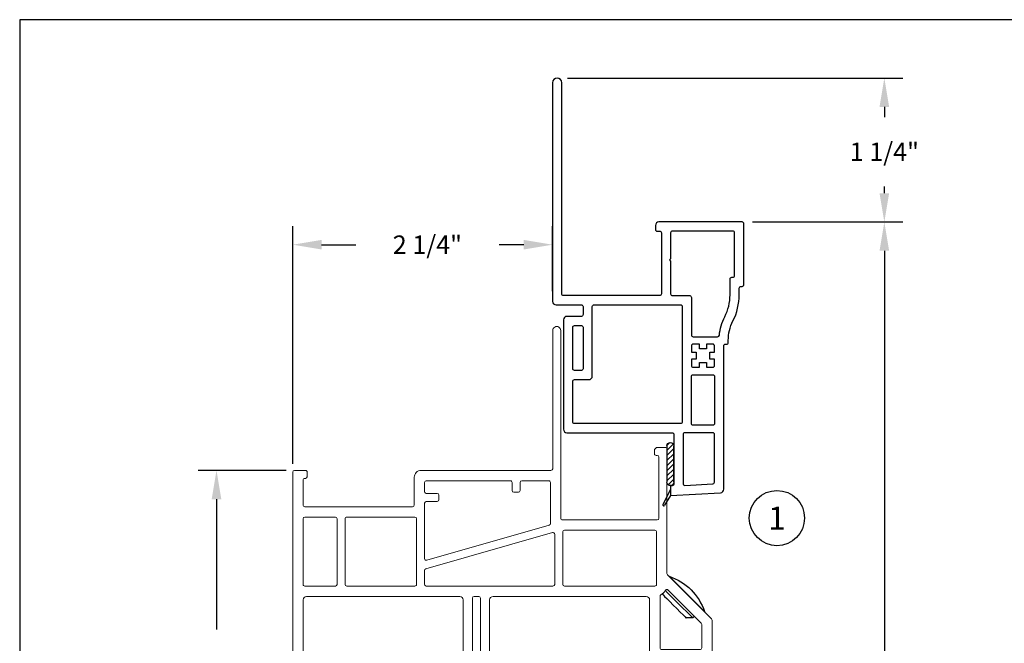
# Model space of a CAD drawing. Units: inches. Extents: x 0 to 17, y 0 to 22.
# Drawn here: x 0 to 8.6, y 16.6 to 22 of the extents above; entities that cross this region are included whole.
import ezdxf
from ezdxf.enums import TextEntityAlignment as Align

# ---------------------------------------------------------------- set-up
doc = ezdxf.new("R2010")
doc.units = ezdxf.units.IN
doc.header["$MEASUREMENT"] = 0
for name, color, linetype in [('DIM', 7, 'Continuous'), ('THIN', 9, 'Continuous'), ('XTHIN', 112, 'Continuous')]:
    doc.layers.add(name, color=color, linetype=linetype)
doc.layers.add('paper', color=6, linetype='Continuous', plot=False)
doc.styles.add('ROMANS', font='romans', dxfattribs={"oblique": 10})
doc.styles.add('SIMPLEX', font='SIMPLEX', dxfattribs={"oblique": 10})
doc.dimstyles.new('ASDIMS', dxfattribs={"dimscale": 2, "dimtxt": 0.08, "dimasz": 0.125, "dimexe": 0.08, "dimexo": 0.045, "dimgap": 0.09, "dimtad": 0, "dimtih": 1, "dimtoh": 1, "dimdec": 4, "dimzin": 0, "dimdsep": 46, "dimlunit": 5, "dimtxsty": 'ROMANS', "dimcen": -0.09, "dimclrd": 112, "dimclre": 9, "dimclrt": 256, "dimadec": 0, "dimazin": 0, "dimtfac": 0.444444, "dimtdec": 4, "dimtofl": 0, "dimtmove": 0, "dimatfit": 3, "dimfxl": 1, "dimfrac": 2, "dimtolj": 1, "dimtzin": 0, "dimarcsym": 0})
doc.dimstyles.new('Copy of ASDIMS', dxfattribs={"dimscale": 2, "dimtxt": 0.08, "dimasz": 0.125, "dimexe": 0.08, "dimexo": 0.045, "dimgap": 0.09, "dimtad": 0, "dimtih": 1, "dimtoh": 1, "dimdec": 3, "dimzin": 0, "dimdsep": 46, "dimlunit": 5, "dimtxsty": 'ROMANS', "dimcen": -0.09, "dimclrd": 112, "dimclre": 9, "dimclrt": 256, "dimadec": 0, "dimazin": 0, "dimtfac": 0.444444, "dimtdec": 3, "dimtofl": 0, "dimtmove": 0, "dimatfit": 3, "dimfxl": 1, "dimfrac": 2, "dimtolj": 1, "dimtzin": 0, "dimarcsym": 0})

# ---------------------------------------------------------------- blocks, each defined once
blk = doc.blocks.new('B3531')
at = {"lineweight": 30}
for points in [[(1.68, 0.265, -0.414214), (1.695, 0.25), (1.695, 0.125, 0.414214), (1.725, 0.095), (2.676, 0.095, 0.414214), (2.706, 0.125), (2.706, 1.038, -0.414214), (2.721, 1.053), (3.1518, 1.053, -0.383864), (3.1668, 1.0396), (3.1685, 1.023), (3.25, 1.023), (3.2272, 1.4576, 0.39896), (3.1973, 1.486), (1.952, 1.486, -0.414214), (1.937, 1.501), (1.937, 1.511, 0.414214), (1.922, 1.526), (1.905, 1.526, -0.118122), (1.735, 1.5667, 0.118122), (1.5085, 1.621), (1.45, 1.621, -0.414214), (1.435, 1.636), (1.435, 1.646, 0.414214), (1.42, 1.661), (0.89, 1.661, 0.414214), (0.875, 1.646), (0.875, 0.923, 0.414214), (0.905, 0.893), (0.94, 0.893, 0.414214), (0.955, 0.908), (0.955, 0.93, -0.414214), (0.97, 0.945), (1.5, 0.945, -0.414214), (1.515, 0.93), (1.515, 0.095, -0.414214), (1.5, 0.08), (-0.335, 0.08, 1), (-0.335, 0), (1.565, 0, 0.414214), (1.595, 0.03), (1.595, 0.25, -0.414214), (1.61, 0.265)], [(1.872, 1.4335, 0.384577), (1.8585, 1.4484, -0.092279), (1.6988, 1.4954, 0.118122), (1.5085, 1.541), (1.37, 1.541, -0.414214), (1.355, 1.556), (1.355, 1.566, 0.414214), (1.34, 1.581), (0.97, 1.581, 0.414214), (0.955, 1.566), (0.955, 1.04, 0.414214), (0.97, 1.025), (1.195, 1.025), (1.205, 1.015), (1.215, 1.025), (1.5, 1.025, 0.414214), (1.515, 1.04), (1.515, 1.191, -0.414214), (1.53, 1.206), (1.857, 1.206, 0.414214), (1.872, 1.221)], [(2.007, 1.206), (2.007, 1.246), (2.067, 1.246), (2.067, 1.206), (2.122, 1.206, 0.414214), (2.137, 1.221), (2.137, 1.276), (2.097, 1.276), (2.097, 1.336), (2.137, 1.336), (2.137, 1.391, 0.414214), (2.122, 1.406), (2.067, 1.406), (2.067, 1.366), (2.007, 1.366), (2.007, 1.406), (1.952, 1.406, 0.414214), (1.937, 1.391), (1.937, 1.336), (1.977, 1.336), (1.977, 1.276), (1.937, 1.276), (1.937, 1.221, 0.414214), (1.952, 1.206)]]:
    blk.add_lwpolyline(points, format="xyb", close=True, dxfattribs=at)
for points in [[(2.217, 1.206, -0.414214), (2.202, 1.221), (2.202, 1.391, -0.414214), (2.217, 1.406), (2.626, 1.406, -0.414214), (2.641, 1.391), (2.641, 1.221, -0.414214), (2.626, 1.206)], [(3.1483, 1.133, 0.429634), (3.1633, 1.1488), (3.1506, 1.3918, 0.39896), (3.1356, 1.406), (2.721, 1.406, 0.414214), (2.706, 1.391), (2.706, 1.148, 0.414214), (2.721, 1.133)], [(1.61, 0.345, -0.414214), (1.595, 0.36), (1.595, 1.111, -0.414214), (1.61, 1.126), (2.611, 1.126, -0.414214), (2.626, 1.111), (2.626, 0.19, -0.414214), (2.611, 0.175), (2.26, 0.175, -0.414214), (2.245, 0.19), (2.245, 0.315, 0.414214), (2.215, 0.345)], [(1.775, 0.19), (1.775, 0.25, -0.414214), (1.79, 0.265), (2.15, 0.265, -0.414214), (2.165, 0.25), (2.165, 0.19, -0.414214), (2.15, 0.175), (1.79, 0.175, -0.414214)]]:
    blk.add_lwpolyline(points, format="xyb", close=True)
at = {"layer": 'THIN'}
for p, q in [((3.2, 1.023), (3.3292, 0.9588)), ((3.25, 1.023), (3.3367, 0.9729))]:
    blk.add_line(p, q, dxfattribs=at)
blk.add_arc((3.3327, 0.966), 0.008, 243.5839, 60, dxfattribs=at)
blk = doc.blocks.new('A$C17DF47A9')
at = {"layer": 'THIN'}
for p, q in [((0.0553, 0.3613), (0.0539, 0.3599)), ((0.0137, 0.2728), (0, 0.2582)), ((0, 0.2582), (0.002, 0.1996)), ((0.2012, 0.0005), (0.2149, 0)), ((0.3615, 0.0523), (0.3629, 0.0537))]:
    blk.add_line(p, q, dxfattribs=at)
at = {"layer": 'THIN', "flags": 128}
for points in [[(0.0553, 0.3613), (0.0555, 0.3611), (0.0629, 0.3537), (0.0803, 0.3363), (0.1064, 0.3102), (0.1395, 0.2771), (0.3629, 0.0537)], [(0, 0.2582), (0.14, 0.1182), (0.1761, 0.0821), (0.2084, 0.0498), (0.2344, 0.0238), (0.2389, 0.0193)], [(0.2012, 0.0005), (0.199, 0.0026), (0.1879, 0.0137), (0.1684, 0.0333), (0.1423, 0.0594), (0.1122, 0.0894), (0.0811, 0.1205), (0.052, 0.1496), (0.0278, 0.1739), (0.0107, 0.1909), (0.0026, 0.199), (0.002, 0.1996)]]:
    blk.add_lwpolyline(points, dxfattribs=at)
at = {"layer": 'THIN'}
for centre, radius, start, end in [((-0.1077, -0.1093), 0.4981, 19.10681, 70.89256), ((0.2324, 0.0329), 0.015, 299.80395, 44.98738)]:
    blk.add_arc(centre, radius, start, end, dxfattribs=at)
blk = doc.blocks.new('asdfsrter')
at = {"layer": 'XTHIN'}
h = blk.add_hatch(dxfattribs=at)
h.set_pattern_fill('ANSI31', color=256, scale=0.25, angle=90, style=0)
h.set_pattern_definition([(315, (-22.38877, 71.750092), (0.02209709, 0.02209709), [])])
h.paths.add_polyline_path([(-15.9287, 58.4269), (-15.9287, 58.7419, 1), (-15.9887, 58.7419), (-15.9887, 58.4269, 1)])
at = {"layer": 'DIM'}
for p, q in [((-15.9887, 58.4269), (-15.9887, 58.7419)), ((-15.9287, 58.7419), (-15.9287, 58.4269))]:
    blk.add_line(p, q, dxfattribs=at)
for centre, start, end in [((-15.9587, 58.7419), 0, 180), ((-15.9587, 58.4269), 180, 0)]:
    blk.add_arc(centre, 0.03, start, end, dxfattribs=at)
blk = doc.blocks.new('*D231')
at = {"layer": 'Defpoints', "color": 0, "transparency": 16777216}
for p in [(4.6287, 20.0453), (4.6287, 19.5529), (2.3717, 18.0519)]:
    blk.add_point(p, dxfattribs=at)
at = {"layer": 'DIM', "color": 9, "lineweight": -2, "transparency": 16777216}
for p, q in [((2.3717, 18.1419), (2.3717, 20.2053)), ((4.6287, 19.6429), (4.6287, 20.2053))]:
    blk.add_line(p, q, dxfattribs=at)
at = {"layer": 'DIM', "color": 112, "lineweight": -2, "transparency": 16777216}
for p, q in [((2.6217, 20.0453), (2.9184, 20.0453)), ((4.3787, 20.0453), (4.1639, 20.0453))]:
    blk.add_line(p, q, dxfattribs=at)
at = {"layer": 'DIM', "color": 112, "transparency": 16777216}
for points in [[(2.6217, 20.0869), (2.6217, 20.0036), (2.3717, 20.0453)], [(4.3787, 20.0869), (4.3787, 20.0036), (4.6287, 20.0453)]]:
    blk.add_solid(points, dxfattribs=at)
at = {"layer": 'DIM', "transparency": 16777216, "insert": (3.5412, 20.0453), "char_height": 0.16, "attachment_point": 5, "style": 'ROMANS'}
blk.add_mtext('\\A1;2 1/4"', dxfattribs=at)
blk = doc.blocks.new('*D232')
at = {"layer": 'Defpoints', "color": 0, "transparency": 16777216}
for p in [(6.2747, 20.2429), (6.6607, 9.1804), (7.5101, 9.1804)]:
    blk.add_point(p, dxfattribs=at)
at = {"layer": 'DIM', "color": 9, "lineweight": -2, "transparency": 16777216}
for p, q in [((6.3647, 20.2429), (7.6701, 20.2429)), ((6.7507, 9.1804), (7.6701, 9.1804))]:
    blk.add_line(p, q, dxfattribs=at)
at = {"layer": 'DIM', "color": 112, "lineweight": -2, "transparency": 16777216}
for p, q in [((7.5101, 19.9929), (7.5101, 14.8969)), ((7.5101, 9.4304), (7.5101, 14.0264))]:
    blk.add_line(p, q, dxfattribs=at)
at = {"layer": 'DIM', "color": 112, "transparency": 16777216}
for points in [[(7.4685, 19.9929), (7.5518, 19.9929), (7.5101, 20.2429)], [(7.4685, 9.4304), (7.5518, 9.4304), (7.5101, 9.1804)]]:
    blk.add_solid(points, dxfattribs=at)
at = {"layer": 'DIM', "transparency": 16777216, "insert": (7.5101, 14.4616), "char_height": 0.16, "attachment_point": 5, "style": 'ROMANS'}
blk.add_mtext('\\A1;WINDOW HEIGHT\\P+ 3 5/16"', dxfattribs=at)
blk = doc.blocks.new('*D234')
at = {"layer": 'Defpoints', "color": 0, "transparency": 16777216}
for p in [(4.6687, 21.4929), (7.5101, 21.4929), (6.2747, 20.2429)]:
    blk.add_point(p, dxfattribs=at)
at = {"layer": 'DIM', "color": 9, "lineweight": -2, "transparency": 16777216}
for p, q in [((4.7587, 21.4929), (7.6701, 21.4929)), ((6.3647, 20.2429), (7.6701, 20.2429))]:
    blk.add_line(p, q, dxfattribs=at)
at = {"layer": 'DIM', "color": 112, "lineweight": -2, "transparency": 16777216}
for p, q in [((7.5101, 21.2429), (7.5101, 21.1543)), ((7.5101, 20.4929), (7.5101, 20.5504))]:
    blk.add_line(p, q, dxfattribs=at)
at = {"layer": 'DIM', "color": 112, "transparency": 16777216}
for points in [[(7.4685, 21.2429), (7.5518, 21.2429), (7.5101, 21.4929)], [(7.4685, 20.4929), (7.5518, 20.4929), (7.5101, 20.2429)]]:
    blk.add_solid(points, dxfattribs=at)
at = {"layer": 'DIM', "transparency": 16777216, "insert": (7.5101, 20.8523), "char_height": 0.16, "attachment_point": 5, "style": 'ROMANS'}
blk.add_mtext('\\A1;1 1/4"', dxfattribs=at)
blk = doc.blocks.new('11')
at = {"layer": 'DIM'}
blk.add_circle((21.2499, 18.0527), 0.24, dxfattribs=at)
at = {"layer": 'DIM', "style": 'SIMPLEX', "oblique": 10}
blk.add_text('1', height=0.2, dxfattribs=at).set_placement((21.2499, 18.0527), align=Align.MIDDLE_CENTER)
blk = doc.blocks.new('AS extents block')
at = {"layer": 'paper'}
blk.add_lwpolyline([(0, 0), (17, 0), (17, 22), (0, 22)], close=True, dxfattribs=at)
blk = doc.blocks.new('*D242')
at = {"layer": 'Defpoints', "color": 0, "transparency": 16777216}
for p in [(2.4042, 18.0844), (1.7095, 14.7184), (2.5917, 14.7184)]:
    blk.add_point(p, dxfattribs=at)
at = {"layer": 'DIM', "color": 9, "lineweight": -2, "transparency": 16777216}
for p, q in [((2.3142, 18.0844), (1.5495, 18.0844)), ((2.5017, 14.7184), (1.5495, 14.7184))]:
    blk.add_line(p, q, dxfattribs=at)
at = {"layer": 'DIM', "color": 112, "lineweight": -2, "transparency": 16777216}
for p, q in [((1.7095, 17.8344), (1.7095, 16.7033)), ((1.7095, 14.9684), (1.7095, 16.0995))]:
    blk.add_line(p, q, dxfattribs=at)
at = {"layer": 'DIM', "color": 112, "transparency": 16777216}
for points in [[(1.6678, 17.8344), (1.7511, 17.8344), (1.7095, 18.0844)], [(1.6678, 14.9684), (1.7511, 14.9684), (1.7095, 14.7184)]]:
    blk.add_solid(points, dxfattribs=at)
at = {"layer": 'DIM', "transparency": 16777216, "insert": (1.7095, 16.4014), "char_height": 0.16, "attachment_point": 5, "style": 'ROMANS'}
blk.add_mtext('\\A1;3 3/8"', dxfattribs=at)
blk = doc.blocks.new('B5079 VRW I-Fin Flat Frame')
at = {"linetype": 'Continuous', "lineweight": 0}
for p, q in [((-3.19, 2.28), (-3.19, 1.662)), ((-3.115, 2.295), (-3.175, 2.295)), ((-3.1, 1.125), (-3.1, 2.28)), ((-1.71, 2.265), (-1.71, 1.125)), ((-1.51, 2.295), (-1.68, 2.295)), ((-1.48, 1.125), (-1.48, 2.265)), ((-0.03, 2.295), (-0.06, 2.295)), ((0, 0.015), (0, 2.265)), ((-1.63, 2.2), (-1.63, 1.11)), ((-1.575, 2.215), (-1.615, 2.215)), ((-1.56, 1.11), (-1.56, 2.2)), ((-0.1033, 2.22), (-0.092, 2.2004)), ((-0.09, 2.1929), (-0.09, 1.125)), ((-3.642, 2.06), (-3.642, 1.3002)), ((-3.567, 2.075), (-3.627, 2.075)), ((-3.552, 1.662), (-3.552, 2.06)), ((-3.205, 1.647), (-3.537, 1.647)), ((-3.552, 1.542), (-3.552, 1.3375)), ((-3.205, 1.557), (-3.537, 1.557)), ((-3.19, 1.0939), (-3.19, 1.542)), ((-3.6376, 1.2896), (-3.2544, 0.9064)), ((-3.5476, 1.3269), (-3.2597, 1.039)), ((-1.74, 1.095), (-3.07, 1.095)), ((-1.615, 1.095), (-1.575, 1.095)), ((-0.12, 1.095), (-1.45, 1.095)), ((-3.16, 0.99), (-3.16, 0.535)), ((-2.36, 1.005), (-3.145, 1.005)), ((-2.345, 0.535), (-2.345, 0.99)), ((-2.275, 0.99), (-2.275, 0.5549)), ((-1.16, 1.005), (-2.26, 1.005)), ((-1.145, 0.8703), (-1.145, 0.99)), ((-1.075, 0.99), (-1.075, 0.42)), ((-0.47, 1.005), (-1.06, 1.005)), ((-0.455, 0.42), (-0.455, 0.99)), ((-0.385, 0.99), (-0.385, 0.42)), ((-0.105, 1.005), (-0.37, 1.005)), ((-0.09, 0.42), (-0.09, 0.99)), ((-3.25, 0.8958), (-3.25, -0.185)), ((-2.2559, 0.5405), (-1.1559, 0.8559)), ((-1.1641, 0.7807), (-2.2271, 0.4759)), ((-1.145, 0.285), (-1.145, 0.7663)), ((-3.145, 0.52), (-2.36, 0.52)), ((-3.165, 0.43), (-2.343, 0.43)), ((-2.238, 0.4615), (-2.238, 0.105)), ((-3.18, -0.115), (-3.18, 0.415)), ((-2.328, 0.415), (-2.328, -1.215)), ((-1.06, 0.405), (-0.47, 0.405)), ((-0.37, 0.405), (-0.105, 0.405)), ((-1.255, 0.27), (-1.16, 0.27)), ((-1.055, 0.06), (-1.055, 0.3)), ((-1.04, 0.315), (-0.105, 0.315)), ((-0.09, 0.3), (-0.09, 0.085)), ((-1.975, 0.105), (-1.975, 0.175)), ((-1.96, 0.19), (-1.92, 0.19)), ((-1.905, 0.175), (-1.905, 0.105)), ((-1.27, 0.215), (-1.27, 0.255)), ((-1.16, 0.2), (-1.255, 0.2)), ((-1.145, 0.105), (-1.145, 0.185)), ((-2.223, 0.09), (-1.99, 0.09)), ((-1.89, 0.09), (-1.16, 0.09)), ((-2.243, 0), (-1.115, 0)), ((-0.125, 0.055), (-0.125, 0.015)), ((-0.105, 0.07), (-0.11, 0.07)), ((-0.11, 0), (-0.015, 0)), ((-2.258, -1.215), (-2.258, -0.015)), ((-3.156, -0.13), (-3.165, -0.13)), ((-3.141, -0.17), (-3.141, -0.145)), ((-3.235, -0.2), (-3.171, -0.2))]:
    blk.add_line(p, q, dxfattribs=at)
for centre, radius, start, end in [((-3.175, 2.28), 0.015, 90.00004, 179.99986), ((-3.115, 2.28), 0.015, 359.99981, 89.99994), ((-1.68, 2.265), 0.03, 89.9999, 179.99993), ((-1.51, 2.265), 0.03, 359.99988, 90.00007), ((-0.06, 2.245), 0.05, 89.99999, 209.99995), ((-0.03, 2.265), 0.03, 359.99988, 90.00016), ((-1.615, 2.2), 0.015, 89.99976, 180.00034), ((-1.575, 2.2), 0.015, 0.00029, 90.00005), ((-0.105, 2.1929), 0.015, 359.99995, 30.00004), ((-3.627, 2.06), 0.015, 90, 179.99949), ((-3.567, 2.06), 0.015, 0.00055, 89.99999), ((-3.537, 1.662), 0.015, 179.99961, 270.00001), ((-3.205, 1.662), 0.015, 270, 359.99966), ((-3.537, 1.542), 0.015, 89.99999, 180.00004), ((-3.205, 1.542), 0.015, 359.99998, 90.00005), ((-3.627, 1.3002), 0.015, 180.00036, 225), ((-3.537, 1.3375), 0.015, 180.00005, 225.00001), ((-3.07, 1.125), 0.03, 180.0001, 270.00003), ((-1.74, 1.125), 0.03, 270, 359.99987), ((-1.45, 1.125), 0.03, 180.0001, 269.99993), ((-0.12, 1.125), 0.03, 269.99996, 359.99987), ((-3.2491, 1.0496), 0.015, 224.99997, 330.20427), ((-3.145, 0.99), 0.105, 120, 150.20441), ((-3.205, 1.0939), 0.015, 300, 0), ((-1.615, 1.11), 0.015, 180.00026, 269.99981), ((-1.575, 1.11), 0.015, 270, 359.99975), ((-3.145, 0.99), 0.015, 89.99993, 179.99995), ((-2.36, 0.99), 0.015, 359.9999, 89.9998), ((-2.26, 0.99), 0.015, 90.00028, 179.99995), ((-1.16, 0.99), 0.015, 359.9999, 90.00053), ((-1.06, 0.99), 0.015, 89.99955, 179.99995), ((-0.47, 0.99), 0.015, 359.9999, 89.99952), ((-0.37, 0.99), 0.015, 90.00056, 179.99995), ((-0.105, 0.99), 0.015, 359.9999, 90.00002), ((-3.265, 0.8958), 0.015, 359.99998, 44.99998), ((-1.16, 0.8703), 0.015, 286.0002, 0.00004), ((-1.16, 0.7663), 0.015, 0.00001, 106.00055), ((-3.145, 0.535), 0.015, 179.99979, 269.99999), ((-2.36, 0.535), 0.015, 269.99975, 359.99984), ((-2.26, 0.5549), 0.015, 179.99992, 285.99976), ((-3.165, 0.415), 0.015, 89.99996, 179.99985), ((-2.343, 0.415), 0.015, 359.9998, 90.00012), ((-2.223, 0.4615), 0.015, 105.99977, 179.99975), ((-1.06, 0.42), 0.015, 179.99981, 269.9996), ((-0.47, 0.42), 0.015, 269.99947, 359.99986), ((-0.37, 0.42), 0.015, 179.99981, 269.99949), ((-0.105, 0.42), 0.015, 269.99997, 359.99986), ((-1.255, 0.255), 0.015, 90, 180), ((-1.16, 0.285), 0.015, 270.00048, 359.99976), ((-1.04, 0.3), 0.015, 90.00023, 179.99984), ((-0.105, 0.3), 0.015, 359.99978, 90.00002), ((-1.96, 0.175), 0.015, 90, 180), ((-1.92, 0.175), 0.015, 0, 90), ((-1.255, 0.215), 0.015, 180, 270), ((-1.16, 0.185), 0.015, 359.99977, 90.00053), ((-2.223, 0.105), 0.015, 179.99976, 270.00012), ((-1.99, 0.105), 0.015, 270.00008, 359.99981), ((-1.89, 0.105), 0.015, 179.99976, 270), ((-1.16, 0.105), 0.015, 270.00048, 359.99981), ((-2.243, -0.015), 0.015, 89.99996, 179.99988), ((-1.115, 0.06), 0.06, 269.99988, 0.00003), ((-0.11, 0.055), 0.015, 90.00042, 179.99975), ((-0.11, 0.015), 0.015, 180.00007, 270.00047), ((-0.105, 0.085), 0.015, 269.99997, 0.00025), ((-0.015, 0.015), 0.015, 270.00028, 0.00012), ((-3.165, -0.115), 0.015, 180.00014, 270.00001), ((-3.171, -0.17), 0.03, 269.99997, 0.00003), ((-3.156, -0.145), 0.015, 0.00004, 90.00004), ((-3.235, -0.185), 0.015, 180, 270.00001), ((-2.293, -1.215), 0.035, 179.94483, 0.05517)]:
    blk.add_arc(centre, radius, start, end, dxfattribs=at)

msp = doc.modelspace()

# ---------------------------------------------------------------- block references
at = {"layer": 'DIM', "xscale": -1}
msp.add_blockref('asdfsrter', (-10.30705, -40.44451), dxfattribs=at)
at = {"layer": 'DIM'}
msp.add_blockref('11', (-14.6728, -0.38227), dxfattribs=at)
at = {"layer": 'THIN'}
for name, p, rotation in [('B3531', (4.62869, 21.11789), 270), ('B5079 VRW I-Fin Flat Frame', (2.37169, 18.08439), 180)]:
    msp.add_blockref(name, p, dxfattribs=dict(at, rotation=rotation))
at = {"layer": 'THIN', "xscale": -1, "rotation": 270}
msp.add_blockref('A$C17DF47A9', (5.58796, 16.80235), dxfattribs=at)
at = {"layer": 'XTHIN'}
msp.add_blockref('AS extents block', (0, 0), dxfattribs=at)

# ---------------------------------------------------------------- dimensions: what is measured, and where the dimension line sits
at = {"layer": 'DIM'}
for base, p1, p2, angle, picture, middle in [((7.51014, 21.49289), (6.27469, 20.24289), (4.66869, 21.49289), 90, '*D234', (7.51014, 20.85235)), ((4.62869, 20.04527), (2.37169, 18.05189), (4.62869, 19.55289), 180, '*D231', (3.54116, 20.04527))]:
    dim = msp.add_linear_dim(base=base, p1=p1, p2=p2, angle=angle, dimstyle='ASDIMS', override={"dimpost": '"'}, dxfattribs=at)
    dim.commit()
    dim.dimension.update_dxf_attribs({"geometry": picture, "text_midpoint": middle, "dimtype": 160})
dim = msp.add_linear_dim(base=(7.51014, 9.18039), p1=(6.27469, 20.24289), p2=(6.66069, 9.18039), angle=90, text='WINDOW HEIGHT\\P+ 3 5/16"', dimstyle='ASDIMS', override={"dimpost": '"'}, dxfattribs=at)
dim.commit()
dim.dimension.update_dxf_attribs({"geometry": '*D232', "text_midpoint": (7.51014, 14.46164), "dimtype": 160})
dim = msp.add_linear_dim(base=(1.70947, 14.71839), p1=(2.40419, 18.08439), p2=(2.59169, 14.71839), angle=90, dimstyle='Copy of ASDIMS', override={"dimpost": '"'}, dxfattribs=at)
dim.commit()
dim.dimension.update_dxf_attribs({"geometry": '*D242', "text_midpoint": (1.70947, 16.40139)})

doc.saveas('drawing.dxf')
